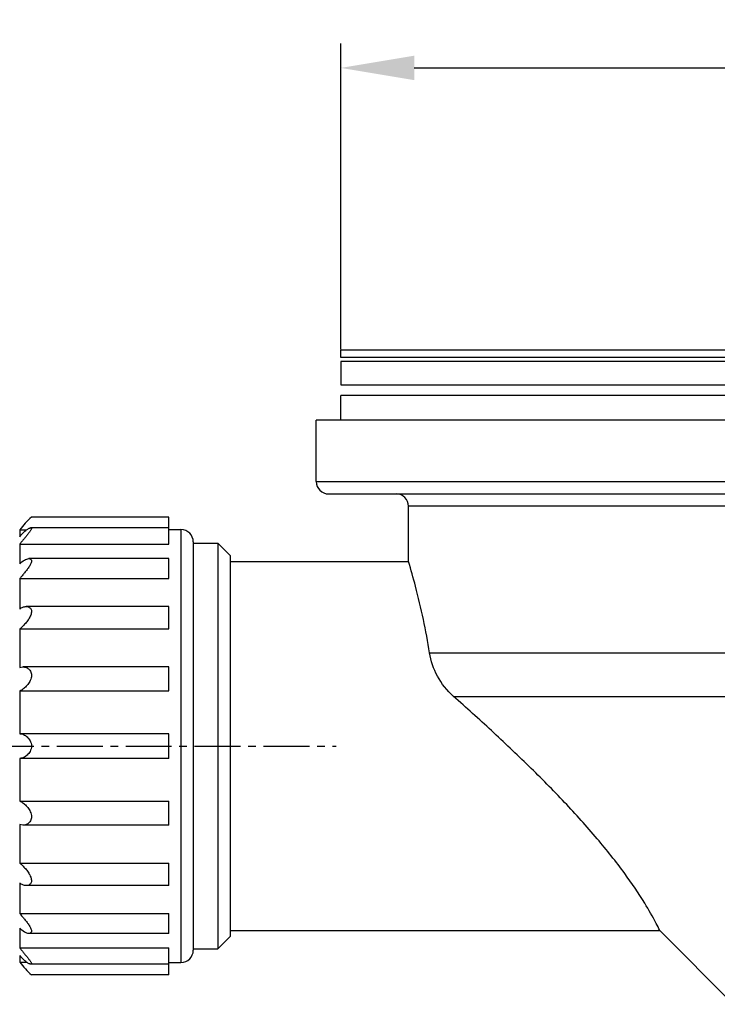
# Model space of a CAD drawing. Units: inches. Extents: x 2481 to 2917, y 570 to 1188.
# Drawn here: x 2720 to 2777, y 817 to 898 of the extents above; entities that cross this region are included whole.
import ezdxf

# ---------------------------------------------------------------- set-up
doc = ezdxf.new("R2010")
doc.units = ezdxf.units.IN
doc.header["$MEASUREMENT"] = 0
doc.linetypes.add('CENTER2', pattern=[1.125, 0.75, -0.125, 0.125, -0.125])
doc.layers.add('02___PRT_ALL_AXES', color=7, linetype='Continuous')
doc.styles.get("Standard").update_dxf_attribs({"font": 'iso.shx'})
doc.dimstyles.get("Standard").update_dxf_attribs({"dimtxt": 6, "dimasz": 6, "dimexe": 2, "dimexo": 0.0625, "dimgap": 0.09, "dimtad": 0, "dimtih": 1, "dimtoh": 1, "dimdec": 0, "dimzin": 0, "dimdsep": 46, "dimtxsty": 'Standard', "dimcen": 0.09, "dimadec": 0, "dimazin": 0, "dimtfac": 1, "dimtdec": 0, "dimtofl": 0, "dimtmove": 0, "dimatfit": 3, "dimfxl": 0, "dimtolj": 1, "dimtzin": 0, "dimarcsym": 0})

# ---------------------------------------------------------------- blocks, each defined once
blk = doc.blocks.new('*D1')
at = {"color": 0, "lineweight": -2}
for p, q in [((2745.865, 870.826), (2745.865, 895.797)), ((2857.301, 870.826), (2857.301, 895.797)), ((2751.865, 893.797), (2794.052, 893.797)), ((2851.301, 893.797), (2809.114, 893.797))]:
    blk.add_line(p, q, dxfattribs=at)
at = {"color": 0}
for points in [[(2751.865, 894.797), (2751.865, 892.797), (2745.865, 893.797)], [(2851.301, 894.797), (2851.301, 892.797), (2857.301, 893.797)]]:
    blk.add_solid(points, dxfattribs=at)
at = {"layer": 'Defpoints', "color": 0}
for p in [(2745.865, 893.797), (2745.865, 870.763), (2857.301, 870.763)]:
    blk.add_point(p, dxfattribs=at)
at = {"color": 0, "insert": (2801.583, 893.797), "char_height": 6, "attachment_point": 5}
blk.add_mtext('\\A1;%%C115', dxfattribs=at)

msp = doc.modelspace()

# ---------------------------------------------------------------- linework, layer by layer
for p, q in [((2857.301, 870.763), (2745.865, 870.763)), ((2745.865, 870.163), (2745.865, 870.763)), ((2857.301, 870.163), (2745.865, 870.163)), ((2745.865, 869.828), (2745.865, 867.927)), ((2745.865, 867.927), (2857.301, 867.927))]:
    msp.add_line(p, q)
at = {"color": 7, "linetype": 'Continuous'}
for p, q in [((2743.865, 860.032), (2743.865, 865.051)), ((2743.865, 860.032), (2859.301, 860.032)), ((2744.869, 859.029), (2858.298, 859.029)), ((2851.773, 858.025), (2751.393, 858.025)), ((2731.819, 857.121), (2720.624, 857.121)), ((2731.819, 854.916), (2731.819, 857.121)), ((2719.67, 856.089), (2719.67, 855.536)), ((2719.67, 856.089), (2720.221, 856.089)), ((2731.819, 856.257), (2720.558, 856.257)), ((2731.819, 856.118), (2732.823, 856.118)), ((2732.823, 856.118), (2732.823, 820.784)), ((2733.827, 855.114), (2733.827, 821.788)), ((2719.67, 854.916), (2719.67, 853.31)), ((2719.67, 854.916), (2731.819, 854.916)), ((2733.827, 855.013), (2735.834, 855.013)), ((2735.834, 855.013), (2735.834, 821.888)), ((2736.838, 854.01), (2735.834, 855.013)), ((2731.819, 853.747), (2720.403, 853.747)), ((2731.819, 852.131), (2731.819, 853.747)), ((2736.838, 854.01), (2736.838, 822.892)), ((2719.67, 852.131), (2719.67, 849.63)), ((2719.67, 852.131), (2731.819, 852.131)), ((2731.819, 849.839), (2720.182, 849.839)), ((2731.819, 848.007), (2731.819, 849.838)), ((2719.67, 848.007), (2719.67, 844.856)), ((2719.67, 848.007), (2731.819, 848.007)), ((2719.67, 844.856), (2719.932, 844.914)), ((2731.819, 844.914), (2719.932, 844.914)), ((2731.819, 842.947), (2731.819, 844.914)), ((2719.67, 842.947), (2719.67, 839.454)), ((2719.67, 842.947), (2731.819, 842.947)), ((2719.67, 839.454), (2719.692, 839.455)), ((2731.819, 839.455), (2719.692, 839.455)), ((2731.819, 837.447), (2731.819, 839.454)), ((2719.67, 837.447), (2719.67, 833.955)), ((2719.692, 837.447), (2719.67, 837.447)), ((2731.819, 837.447), (2719.692, 837.447)), ((2719.67, 833.955), (2731.819, 833.955)), ((2731.819, 831.988), (2731.819, 833.955)), ((2719.67, 832.046), (2719.67, 828.895)), ((2719.932, 831.988), (2719.67, 832.046)), ((2731.819, 831.988), (2719.932, 831.988)), ((2719.67, 828.895), (2731.819, 828.895)), ((2731.819, 827.063), (2731.819, 828.895)), ((2719.67, 827.272), (2719.67, 824.771)), ((2731.819, 827.063), (2720.182, 827.063)), ((2719.67, 824.771), (2731.819, 824.771)), ((2731.819, 823.155), (2731.819, 824.771)), ((2719.67, 823.591), (2719.67, 821.986)), ((2731.819, 823.154), (2720.403, 823.154)), ((2736.838, 822.892), (2735.834, 821.888)), ((2719.67, 821.986), (2731.819, 821.986)), ((2719.67, 821.366), (2719.67, 820.813)), ((2731.819, 819.78), (2731.819, 821.986)), ((2733.827, 821.888), (2735.834, 821.888)), ((2719.67, 820.813), (2720.222, 820.813)), ((2731.819, 820.645), (2720.558, 820.645)), ((2731.819, 820.784), (2732.823, 820.784)), ((2731.819, 819.78), (2720.624, 819.78))]:
    msp.add_line(p, q, dxfattribs=at)
at = {"color": 1, "linetype": 'CENTER2', "ltscale": 5}
msp.add_line((2643.937, 838.451), (2745.487, 838.451), dxfattribs=at)
at = {"color": 7, "linetype": 'Continuous'}
for centre, radius, start, end in [((2744.869, 860.032), 1.004, 180, 270), ((2750.389, 858.025), 1.004, 0, 90), ((2724.173, 852.89), 5.523, 129.98517, 137.17036), ((2724.23, 852.834), 5.602, 137.14796, 144.47887), ((2732.823, 855.114), 1.004, 0, 90), ((2732.823, 821.788), 1.004, 270, 0), ((2724.235, 824.072), 5.609, 215.52525, 222.8546), ((2724.189, 824.028), 5.545, 222.85099, 230.00027)]:
    msp.add_arc(centre, radius, start, end, dxfattribs=at)
for points, knots in [([(2719.67, 855.536), (2719.744, 855.635), (2719.895, 855.815), (2720.103, 856.008), (2720.267, 856.128), (2720.378, 856.195), (2720.476, 856.24), (2720.539, 856.257), (2720.567, 856.257)], [0, 0, 0, 0, 0.315249, 0.598747, 0.724594, 0.836389, 0.93014, 1, 1, 1, 1]), ([(2720.567, 856.257), (2720.58, 856.257), (2720.6, 856.254), (2720.618, 856.237), (2720.624, 856.219), (2720.624, 856.198), (2720.617, 856.16), (2720.591, 856.105), (2720.546, 856.031), (2720.488, 855.948), (2720.42, 855.858), (2720.317, 855.727), (2720.178, 855.558), (2720.007, 855.348), (2719.837, 855.133), (2719.725, 854.988), (2719.67, 854.916)], [0, 0, 0, 0, 0.023164, 0.032835, 0.04312, 0.055455, 0.070616, 0.110427, 0.162032, 0.222639, 0.289924, 0.362101, 0.515877, 0.67673, 0.839854, 1, 1, 1, 1]), ([(2719.67, 853.31), (2719.778, 853.434), (2719.955, 853.594), (2720.22, 853.72), (2720.349, 853.747), (2720.408, 853.747)], [0, 0, 0, 0, 0.560741, 0.797123, 1, 1, 1, 1]), ([(2720.408, 853.747), (2720.459, 853.747), (2720.54, 853.732), (2720.61, 853.653), (2720.629, 853.567), (2720.617, 853.465), (2720.577, 853.351), (2720.516, 853.228), (2720.413, 853.056), (2720.261, 852.843), (2720.066, 852.594), (2719.869, 852.356), (2719.736, 852.203), (2719.67, 852.131)], [0, 0, 0, 0, 0.074324, 0.10933, 0.149003, 0.198069, 0.257221, 0.324432, 0.396756, 0.549516, 0.705185, 0.85745, 1, 1, 1, 1]), ([(2719.67, 849.63), (2719.746, 849.695), (2719.906, 849.798), (2720.095, 849.839), (2720.183, 849.839)], [0, 0, 0, 0, 0.52867, 1, 1, 1, 1]), ([(2720.183, 849.839), (2720.256, 849.839), (2720.369, 849.818), (2720.497, 849.739), (2720.574, 849.648), (2720.622, 849.525), (2720.629, 849.378), (2720.597, 849.218), (2720.51, 848.998), (2720.352, 848.738), (2720.133, 848.457), (2719.906, 848.212), (2719.749, 848.069), (2719.67, 848.007)], [0, 0, 0, 0, 0.09069, 0.136156, 0.183644, 0.235801, 0.295595, 0.363073, 0.436164, 0.587781, 0.736977, 0.876586, 1, 1, 1, 1]), ([(2719.933, 844.914), (2720.021, 844.914), (2720.209, 844.874), (2720.461, 844.703), (2720.64, 844.395), (2720.626, 844.066), (2720.532, 843.811), (2720.401, 843.575), (2720.203, 843.327), (2719.946, 843.096), (2719.761, 842.983), (2719.67, 842.947)], [0, 0, 0, 0, 0.097333, 0.20371, 0.326069, 0.470384, 0.54717, 0.622777, 0.76558, 0.892938, 1, 1, 1, 1]), ([(2719.692, 839.455), (2719.789, 839.454), (2720, 839.396), (2720.288, 839.198), (2720.494, 838.943), (2720.603, 838.679), (2720.635, 838.451), (2720.603, 838.223), (2720.494, 837.958), (2720.288, 837.703), (2720, 837.506), (2719.789, 837.447), (2719.692, 837.447)], [0, 0, 0, 0, 0.098139, 0.21389, 0.348088, 0.422506, 0.50005, 0.577664, 0.651978, 0.786133, 0.901869, 1, 1, 1, 1]), ([(2719.67, 833.955), (2719.761, 833.919), (2719.946, 833.806), (2720.203, 833.575), (2720.401, 833.327), (2720.532, 833.09), (2720.626, 832.836), (2720.64, 832.507), (2720.461, 832.199), (2720.209, 832.028), (2720.021, 831.988), (2719.933, 831.988)], [0, 0, 0, 0, 0.107064, 0.234425, 0.377235, 0.452843, 0.529651, 0.673964, 0.7963, 0.90267, 1, 1, 1, 1]), ([(2719.67, 828.895), (2719.749, 828.833), (2719.906, 828.689), (2720.133, 828.445), (2720.352, 828.164), (2720.51, 827.904), (2720.597, 827.683), (2720.629, 827.523), (2720.622, 827.376), (2720.574, 827.254), (2720.497, 827.163), (2720.369, 827.084), (2720.257, 827.063), (2720.183, 827.063)], [0, 0, 0, 0, 0.123415, 0.263025, 0.412223, 0.563842, 0.636951, 0.704424, 0.764223, 0.816371, 0.863857, 0.909316, 1, 1, 1, 1]), ([(2720.183, 827.063), (2720.095, 827.063), (2719.906, 827.104), (2719.746, 827.207), (2719.67, 827.272)], [0, 0, 0, 0, 0.471325, 1, 1, 1, 1]), ([(2719.67, 824.771), (2719.736, 824.698), (2719.869, 824.545), (2720.066, 824.308), (2720.261, 824.059), (2720.413, 823.845), (2720.516, 823.673), (2720.577, 823.551), (2720.617, 823.437), (2720.629, 823.335), (2720.61, 823.249), (2720.54, 823.169), (2720.459, 823.154), (2720.408, 823.154)], [0, 0, 0, 0, 0.142549, 0.294818, 0.450489, 0.603253, 0.67558, 0.74279, 0.801962, 0.851001, 0.89069, 0.92568, 1, 1, 1, 1]), ([(2720.408, 823.154), (2720.349, 823.154), (2720.22, 823.181), (2719.955, 823.308), (2719.778, 823.467), (2719.67, 823.591)], [0, 0, 0, 0, 0.202874, 0.439259, 1, 1, 1, 1]), ([(2719.67, 821.986), (2719.725, 821.914), (2719.837, 821.769), (2720.007, 821.554), (2720.178, 821.344), (2720.317, 821.174), (2720.42, 821.044), (2720.488, 820.954), (2720.546, 820.87), (2720.591, 820.797), (2720.617, 820.742), (2720.624, 820.704), (2720.624, 820.683), (2720.618, 820.665), (2720.6, 820.647), (2720.58, 820.645), (2720.567, 820.645)], [0, 0, 0, 0, 0.160147, 0.323279, 0.484135, 0.637916, 0.710094, 0.777389, 0.837984, 0.889596, 0.929426, 0.94457, 0.956891, 0.967178, 0.976847, 1, 1, 1, 1]), ([(2720.567, 820.645), (2720.539, 820.645), (2720.476, 820.662), (2720.378, 820.706), (2720.267, 820.774), (2720.103, 820.894), (2719.895, 821.087), (2719.744, 821.267), (2719.67, 821.366)], [0, 0, 0, 0, 0.069886, 0.163619, 0.275416, 0.401261, 0.684753, 1, 1, 1, 1])]:
    msp.add_open_spline(points, degree=3, knots=knots, dxfattribs=at)
at = {"layer": '02___PRT_ALL_AXES', "color": 7, "linetype": 'Continuous'}
for p, q in [((2857.301, 869.828), (2745.865, 869.828)), ((2745.865, 865.051), (2745.865, 867.051)), ((2857.301, 867.051), (2745.865, 867.051)), ((2859.301, 865.051), (2743.865, 865.051)), ((2751.393, 853.508), (2751.393, 858.025)), ((2736.838, 853.508), (2751.393, 853.508)), ((2753.106, 846.045), (2851.773, 846.045)), ((2755.064, 842.503), (2850.31, 842.503)), ((2736.838, 823.394), (2771.893, 823.394)), ((2777.893, 817.371), (2771.893, 823.394))]:
    msp.add_line(p, q, dxfattribs=at)
for points, knots in [([(2753.106, 846.045), (2752.819, 847.879), (2752.287, 850.382), (2751.594, 852.84), (2751.393, 853.508)], [0, 0, 0, 0, 0.726954, 1, 1, 1, 1]), ([(2755.064, 842.503), (2754.535, 842.971), (2753.664, 844.068), (2753.209, 845.39), (2753.106, 846.045)], [0, 0, 0, 0, 0.515844, 1, 1, 1, 1]), ([(2771.893, 823.394), (2771.798, 823.589), (2771.415, 824.345), (2770.509, 825.929), (2768.927, 828.257), (2766.737, 831.003), (2764.11, 833.913), (2761.215, 836.84), (2758.181, 839.712), (2756.107, 841.581), (2755.064, 842.503)], [0, 0, 0, 0, 0.025412, 0.099367, 0.213612, 0.354802, 0.510549, 0.672832, 0.836998, 1, 1, 1, 1])]:
    msp.add_open_spline(points, degree=3, knots=knots, dxfattribs=at)

# ---------------------------------------------------------------- dimensions: what is measured, and where the dimension line sits
dim = msp.add_linear_dim(base=(2745.865, 893.797), p1=(2857.301, 870.763), p2=(2745.865, 870.763), text='%%C115', dimstyle='Standard')
dim.commit()
dim.dimension.update_dxf_attribs({"geometry": '*D1', "text_midpoint": (2801.583, 893.797)})

doc.saveas('drawing.dxf')
